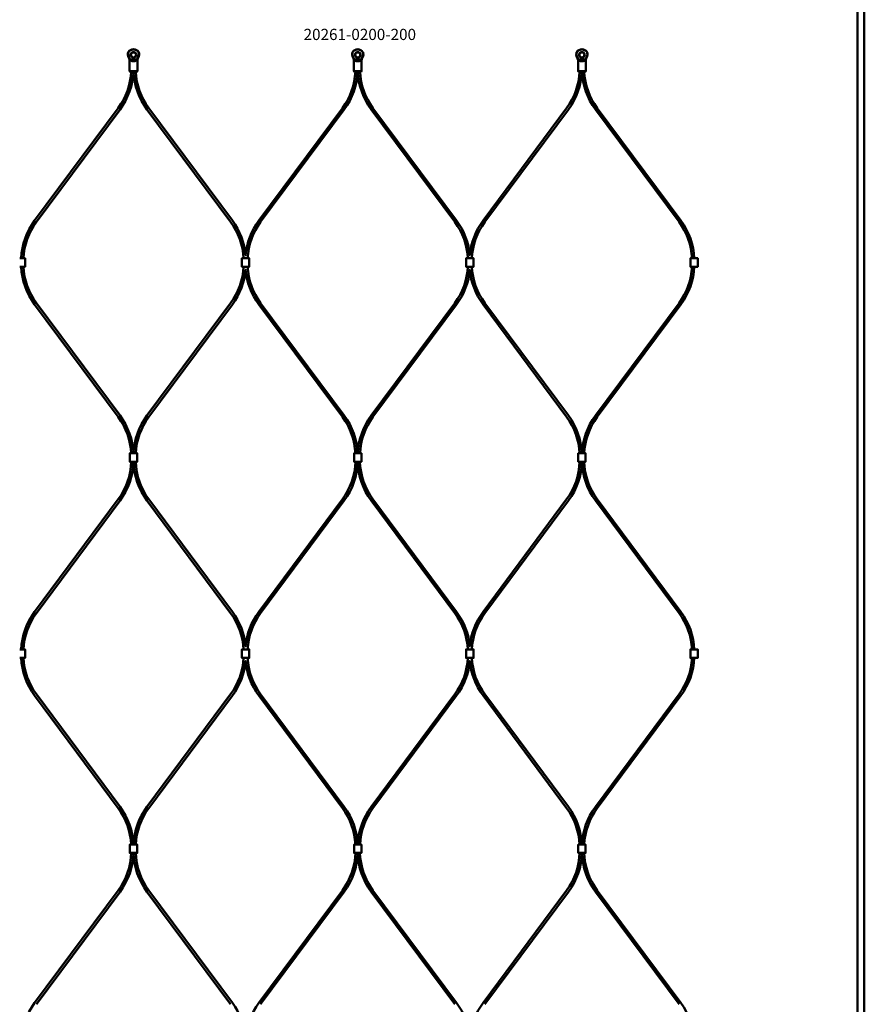
# Model space of a CAD drawing. Extents: x -27166 to 31063, y -57385 to 196.
# Drawn here: x -13820 to -13067, y -53147 to -52268 of the extents above; entities that cross this region are included whole.
import ezdxf

# ---------------------------------------------------------------- set-up
doc = ezdxf.new("R2010")
doc.units = 0
doc.layers.add('Sichtbar (ISO)', color=7, linetype='Continuous', lineweight=50)
doc.layers.add('Symbol (ISO)', color=7, linetype='Continuous', lineweight=25)
doc.styles.add('Notiztext (DIN)', font='isocpeur.ttf')

msp = doc.modelspace()

# ---------------------------------------------------------------- linework, layer by layer
at = {"layer": 'Sichtbar (ISO)'}
for p, q in [((-13073.09, -53575.48), (-13073.09, -52079.48)), ((-13067.09, -53575.48), (-13067.09, -52079.48)), ((-13807.17, -52447.65), (-13732.58, -52347.19)), ((-13630.73, -52447.65), (-13705.32, -52347.19)), ((-13607.17, -52447.65), (-13532.58, -52347.19)), ((-13430.73, -52447.65), (-13505.32, -52347.19)), ((-13407.17, -52447.65), (-13332.58, -52347.19)), ((-13230.73, -52447.65), (-13305.32, -52347.19)), ((-13805.56, -52448.85), (-13730.97, -52348.38)), ((-13632.34, -52448.85), (-13706.93, -52348.38)), ((-13605.56, -52448.85), (-13530.97, -52348.38)), ((-13432.34, -52448.85), (-13506.93, -52348.38)), ((-13405.56, -52448.85), (-13330.97, -52348.38)), ((-13232.34, -52448.85), (-13306.93, -52348.38)), ((-13807.17, -52522.38), (-13732.58, -52622.85)), ((-13805.56, -52521.19), (-13730.97, -52621.65)), ((-13632.34, -52521.19), (-13706.93, -52621.65)), ((-13630.73, -52522.38), (-13705.32, -52622.85)), ((-13607.17, -52522.38), (-13532.58, -52622.85)), ((-13605.56, -52521.19), (-13530.97, -52621.65)), ((-13432.34, -52521.19), (-13506.93, -52621.65)), ((-13430.73, -52522.38), (-13505.32, -52622.85)), ((-13407.17, -52522.38), (-13332.58, -52622.85)), ((-13405.56, -52521.19), (-13330.97, -52621.65)), ((-13232.34, -52521.19), (-13306.93, -52621.65)), ((-13230.73, -52522.38), (-13305.32, -52622.85)), ((-13807.17, -52796.65), (-13732.58, -52696.19)), ((-13805.56, -52797.85), (-13730.97, -52697.38)), ((-13632.34, -52797.85), (-13706.93, -52697.38)), ((-13630.73, -52796.65), (-13705.32, -52696.19)), ((-13607.17, -52796.65), (-13532.58, -52696.19)), ((-13605.56, -52797.85), (-13530.97, -52697.38)), ((-13432.34, -52797.85), (-13506.93, -52697.38)), ((-13430.73, -52796.65), (-13505.32, -52696.19)), ((-13407.17, -52796.65), (-13332.58, -52696.19)), ((-13405.56, -52797.85), (-13330.97, -52697.38)), ((-13232.34, -52797.85), (-13306.93, -52697.38)), ((-13230.73, -52796.65), (-13305.32, -52696.19)), ((-13807.17, -52871.38), (-13732.58, -52971.85)), ((-13805.56, -52870.19), (-13730.97, -52970.65)), ((-13632.34, -52870.19), (-13706.93, -52970.65)), ((-13630.73, -52871.38), (-13705.32, -52971.85)), ((-13607.17, -52871.38), (-13532.58, -52971.85)), ((-13605.56, -52870.19), (-13530.97, -52970.65)), ((-13432.34, -52870.19), (-13506.93, -52970.65)), ((-13430.73, -52871.38), (-13505.32, -52971.85)), ((-13407.17, -52871.38), (-13332.58, -52971.85)), ((-13405.56, -52870.19), (-13330.97, -52970.65)), ((-13232.34, -52870.19), (-13306.93, -52970.65)), ((-13230.73, -52871.38), (-13305.32, -52971.85)), ((-13807.17, -53145.65), (-13732.58, -53045.19)), ((-13805.56, -53146.85), (-13730.97, -53046.38)), ((-13632.34, -53146.85), (-13706.93, -53046.38)), ((-13630.73, -53145.65), (-13705.32, -53045.19)), ((-13607.17, -53145.65), (-13532.58, -53045.19)), ((-13605.56, -53146.85), (-13530.97, -53046.38)), ((-13432.34, -53146.85), (-13506.93, -53046.38)), ((-13430.73, -53145.65), (-13505.32, -53045.19)), ((-13407.17, -53145.65), (-13332.58, -53045.19)), ((-13405.56, -53146.85), (-13330.97, -53046.38)), ((-13232.34, -53146.85), (-13306.93, -53046.38)), ((-13230.73, -53145.65), (-13305.32, -53045.19))]:
    msp.add_line(p, q, dxfattribs=at)
for points in [[(-13714.24, -52297.4, -0.08121), (-13714.18, -52297.54), (-13713.99, -52298.36, -0.158212), (-13714.21, -52300.82), (-13715.14, -52303.02, 0.10019), (-13715.45, -52304.58), (-13715.45, -52314.27), (-13715.95, -52314.77), (-13716.73, -52314.77), (-13717.84, -52314.77), (-13720.06, -52314.77), (-13721.17, -52314.77), (-13721.95, -52314.77), (-13722.45, -52314.27), (-13722.45, -52304.58, 0.10019), (-13722.77, -52303.02), (-13723.7, -52300.82, -0.158212), (-13723.91, -52298.36), (-13723.72, -52297.54, -0.08121), (-13723.66, -52297.4, -0.260212), (-13718.95, -52294.77, -0.260212)], [(-13514.24, -52297.4, -0.08121), (-13514.18, -52297.54), (-13513.99, -52298.36, -0.158212), (-13514.21, -52300.82), (-13515.14, -52303.02, 0.10019), (-13515.45, -52304.58), (-13515.45, -52314.27), (-13515.95, -52314.77), (-13516.73, -52314.77), (-13517.84, -52314.77), (-13520.06, -52314.77), (-13521.17, -52314.77), (-13521.95, -52314.77), (-13522.45, -52314.27), (-13522.45, -52304.58, 0.10019), (-13522.77, -52303.02), (-13523.7, -52300.82, -0.158212), (-13523.91, -52298.36), (-13523.72, -52297.54, -0.08121), (-13523.66, -52297.4, -0.260212), (-13518.95, -52294.77, -0.260212)], [(-13314.24, -52297.4, -0.08121), (-13314.18, -52297.54), (-13313.99, -52298.36, -0.158212), (-13314.21, -52300.82), (-13315.14, -52303.02, 0.10019), (-13315.45, -52304.58), (-13315.45, -52314.27), (-13315.95, -52314.77), (-13316.73, -52314.77), (-13317.84, -52314.77), (-13320.06, -52314.77), (-13321.17, -52314.77), (-13321.95, -52314.77), (-13322.45, -52314.27), (-13322.45, -52304.58, 0.10019), (-13322.77, -52303.02), (-13323.7, -52300.82, -0.158212), (-13323.91, -52298.36), (-13323.72, -52297.54, -0.08121), (-13323.66, -52297.4, -0.260212), (-13318.95, -52294.77, -0.260212)]]:
    msp.add_lwpolyline(points, format="xyb", close=True, dxfattribs=at)
for points in [[(-13722.45, -52314.27), (-13721.54, -52314.27), (-13720.06, -52314.27), (-13717.84, -52314.27), (-13716.37, -52314.27), (-13715.45, -52314.27)], [(-13522.45, -52314.27), (-13521.54, -52314.27), (-13520.06, -52314.27), (-13517.84, -52314.27), (-13516.37, -52314.27), (-13515.45, -52314.27)], [(-13322.45, -52314.27), (-13321.54, -52314.27), (-13320.06, -52314.27), (-13317.84, -52314.27), (-13316.37, -52314.27), (-13315.45, -52314.27)], [(-13820.45, -52481.27), (-13817.45, -52481.27), (-13815.65, -52481.27), (-13815.65, -52488.77), (-13817.45, -52488.77), (-13820.45, -52488.77)], [(-13620.45, -52481.27), (-13622.25, -52481.27), (-13622.25, -52488.77), (-13620.45, -52488.77)], [(-13620.45, -52481.27), (-13617.45, -52481.27), (-13615.65, -52481.27), (-13615.65, -52488.77), (-13617.45, -52488.77), (-13620.45, -52488.77)], [(-13420.45, -52481.27), (-13422.25, -52481.27), (-13422.25, -52488.77), (-13420.45, -52488.77)], [(-13420.45, -52481.27), (-13417.45, -52481.27), (-13415.65, -52481.27), (-13415.65, -52488.77), (-13417.45, -52488.77), (-13420.45, -52488.77)], [(-13220.45, -52481.27), (-13222.25, -52481.27), (-13222.25, -52488.77), (-13220.45, -52488.77)], [(-13220.45, -52481.27), (-13217.45, -52481.27), (-13215.65, -52481.27), (-13215.65, -52488.77), (-13217.45, -52488.77), (-13220.45, -52488.77)], [(-13717.45, -52662.77), (-13720.45, -52662.77), (-13722.25, -52662.77), (-13722.25, -52655.27), (-13720.45, -52655.27), (-13717.45, -52655.27)], [(-13717.45, -52662.77), (-13715.65, -52662.77), (-13715.65, -52655.27), (-13717.45, -52655.27)], [(-13517.45, -52662.77), (-13520.45, -52662.77), (-13522.25, -52662.77), (-13522.25, -52655.27), (-13520.45, -52655.27), (-13517.45, -52655.27)], [(-13517.45, -52662.77), (-13515.65, -52662.77), (-13515.65, -52655.27), (-13517.45, -52655.27)], [(-13317.45, -52662.77), (-13320.45, -52662.77), (-13322.25, -52662.77), (-13322.25, -52655.27), (-13320.45, -52655.27), (-13317.45, -52655.27)], [(-13317.45, -52662.77), (-13315.65, -52662.77), (-13315.65, -52655.27), (-13317.45, -52655.27)], [(-13820.45, -52830.27), (-13817.45, -52830.27), (-13815.65, -52830.27), (-13815.65, -52837.77), (-13817.45, -52837.77), (-13820.45, -52837.77)], [(-13620.45, -52830.27), (-13622.25, -52830.27), (-13622.25, -52837.77), (-13620.45, -52837.77)], [(-13620.45, -52830.27), (-13617.45, -52830.27), (-13615.65, -52830.27), (-13615.65, -52837.77), (-13617.45, -52837.77), (-13620.45, -52837.77)], [(-13420.45, -52830.27), (-13422.25, -52830.27), (-13422.25, -52837.77), (-13420.45, -52837.77)], [(-13420.45, -52830.27), (-13417.45, -52830.27), (-13415.65, -52830.27), (-13415.65, -52837.77), (-13417.45, -52837.77), (-13420.45, -52837.77)], [(-13220.45, -52830.27), (-13222.25, -52830.27), (-13222.25, -52837.77), (-13220.45, -52837.77)], [(-13220.45, -52830.27), (-13217.45, -52830.27), (-13215.65, -52830.27), (-13215.65, -52837.77), (-13217.45, -52837.77), (-13220.45, -52837.77)], [(-13717.45, -53011.77), (-13720.45, -53011.77), (-13722.25, -53011.77), (-13722.25, -53004.27), (-13720.45, -53004.27), (-13717.45, -53004.27)], [(-13717.45, -53011.77), (-13715.65, -53011.77), (-13715.65, -53004.27), (-13717.45, -53004.27)], [(-13517.45, -53011.77), (-13520.45, -53011.77), (-13522.25, -53011.77), (-13522.25, -53004.27), (-13520.45, -53004.27), (-13517.45, -53004.27)], [(-13517.45, -53011.77), (-13515.65, -53011.77), (-13515.65, -53004.27), (-13517.45, -53004.27)], [(-13317.45, -53011.77), (-13320.45, -53011.77), (-13322.25, -53011.77), (-13322.25, -53004.27), (-13320.45, -53004.27), (-13317.45, -53004.27)], [(-13317.45, -53011.77), (-13315.65, -53011.77), (-13315.65, -53004.27), (-13317.45, -53004.27)]]:
    msp.add_lwpolyline(points, dxfattribs=at)
for points in [[(-13607.17, -52447.65, 0.13821), (-13618.95, -52478.58, 0.13821), (-13630.73, -52447.65)], [(-13407.17, -52447.65, 0.13821), (-13418.95, -52478.58, 0.13821), (-13430.73, -52447.65)], [(-13630.73, -52522.38, 0.13821), (-13618.95, -52491.46, 0.13821), (-13607.17, -52522.38)], [(-13430.73, -52522.38, 0.13821), (-13418.95, -52491.46, 0.13821), (-13407.17, -52522.38)], [(-13607.17, -52796.65, 0.13821), (-13618.95, -52827.58, 0.13821), (-13630.73, -52796.65)], [(-13407.17, -52796.65, 0.13821), (-13418.95, -52827.58, 0.13821), (-13430.73, -52796.65)], [(-13630.73, -52871.38, 0.13821), (-13618.95, -52840.46, 0.13821), (-13607.17, -52871.38)], [(-13430.73, -52871.38, 0.13821), (-13418.95, -52840.46, 0.13821), (-13407.17, -52871.38)], [(-13607.17, -53145.65, 0.13821), (-13618.95, -53176.58, 0.13821), (-13630.73, -53145.65)], [(-13407.17, -53145.65, 0.13821), (-13418.95, -53176.58, 0.13821), (-13430.73, -53145.65)]]:
    msp.add_lwpolyline(points, format="xyb", dxfattribs=at)
for centre, radius in [((-13718.95, -52299.77), 2.55), ((-13718.95, -52299.77), 2.25), ((-13518.95, -52299.77), 2.55), ((-13518.95, -52299.77), 2.25), ((-13318.95, -52299.77), 2.55), ((-13318.95, -52299.77), 2.25)]:
    msp.add_circle(centre, radius, dxfattribs=at)
for centre, radius, start, end in [((-13779.95, -52312.02), 59, 323.40805, 357.32847), ((-13779.95, -52312.02), 61, 323.40805, 357.41612), ((-13657.95, -52312.02), 61, 182.58388, 216.59195), ((-13657.95, -52312.02), 59, 182.67153, 216.59195), ((-13579.95, -52312.02), 59, 323.40805, 357.32847), ((-13579.95, -52312.02), 61, 323.40805, 357.41612), ((-13457.95, -52312.02), 61, 182.58388, 216.59195), ((-13457.95, -52312.02), 59, 182.67153, 216.59195), ((-13379.95, -52312.02), 59, 323.40805, 357.32847), ((-13379.95, -52312.02), 61, 323.40805, 357.41612), ((-13257.95, -52312.02), 61, 182.58388, 216.59195), ((-13257.95, -52312.02), 59, 182.67153, 216.59195), ((-13758.19, -52484.02), 61, 143.40805, 177.41612), ((-13758.19, -52484.02), 59, 143.40805, 177.32847), ((-13679.71, -52484.02), 59, 2.67153, 36.59195), ((-13558.19, -52484.02), 59, 143.40805, 177.32847), ((-13479.71, -52484.02), 59, 2.67153, 36.59195), ((-13358.19, -52484.02), 59, 143.40805, 177.32847), ((-13279.71, -52484.02), 59, 2.67153, 36.59195), ((-13279.71, -52484.02), 61, 2.58388, 36.59195), ((-13758.19, -52486.02), 61, 182.58388, 216.59195), ((-13758.19, -52486.02), 59, 182.67153, 216.59195), ((-13679.71, -52486.02), 59, 323.40805, 357.32847), ((-13558.19, -52486.02), 59, 182.67153, 216.59195), ((-13479.71, -52486.02), 59, 323.40805, 357.32847), ((-13358.19, -52486.02), 59, 182.67153, 216.59195), ((-13279.71, -52486.02), 59, 323.40805, 357.32847), ((-13279.71, -52486.02), 61, 323.40805, 357.41612), ((-13779.95, -52658.02), 59, 2.67153, 36.59195), ((-13779.95, -52658.02), 61, 2.58388, 36.59195), ((-13657.95, -52658.02), 61, 143.40805, 177.41612), ((-13657.95, -52658.02), 59, 143.40805, 177.32847), ((-13579.95, -52658.02), 59, 2.67153, 36.59195), ((-13579.95, -52658.02), 61, 2.58388, 36.59195), ((-13457.95, -52658.02), 61, 143.40805, 177.41612), ((-13457.95, -52658.02), 59, 143.40805, 177.32847), ((-13379.95, -52658.02), 59, 2.67153, 36.59195), ((-13379.95, -52658.02), 61, 2.58388, 36.59195), ((-13257.95, -52658.02), 61, 143.40805, 177.41612), ((-13257.95, -52658.02), 59, 143.40805, 177.32847), ((-13779.95, -52661.02), 59, 323.40805, 358.3003), ((-13779.95, -52661.02), 61, 323.40805, 358.35604), ((-13657.95, -52661.02), 61, 181.64396, 216.59195), ((-13657.95, -52661.02), 59, 181.6997, 216.59195), ((-13579.95, -52661.02), 59, 323.40805, 358.3003), ((-13579.95, -52661.02), 61, 323.40805, 358.35604), ((-13457.95, -52661.02), 61, 181.64396, 216.59195), ((-13457.95, -52661.02), 59, 181.6997, 216.59195), ((-13379.95, -52661.02), 59, 323.40805, 358.3003), ((-13379.95, -52661.02), 61, 323.40805, 358.35604), ((-13257.95, -52661.02), 61, 181.64396, 216.59195), ((-13257.95, -52661.02), 59, 181.6997, 216.59195), ((-13758.19, -52833.02), 61, 143.40805, 177.41612), ((-13758.19, -52833.02), 59, 143.40805, 177.32847), ((-13679.71, -52833.02), 59, 2.67153, 36.59195), ((-13558.19, -52833.02), 59, 143.40805, 177.32847), ((-13479.71, -52833.02), 59, 2.67153, 36.59195), ((-13358.19, -52833.02), 59, 143.40805, 177.32847), ((-13279.71, -52833.02), 59, 2.67153, 36.59195), ((-13279.71, -52833.02), 61, 2.58388, 36.59195), ((-13758.19, -52835.02), 61, 182.58388, 216.59195), ((-13758.19, -52835.02), 59, 182.67153, 216.59195), ((-13679.71, -52835.02), 59, 323.40805, 357.32847), ((-13558.19, -52835.02), 59, 182.67153, 216.59195), ((-13479.71, -52835.02), 59, 323.40805, 357.32847), ((-13358.19, -52835.02), 59, 182.67153, 216.59195), ((-13279.71, -52835.02), 59, 323.40805, 357.32847), ((-13279.71, -52835.02), 61, 323.40805, 357.41612), ((-13779.95, -53007.02), 61, 2.58388, 36.59195), ((-13657.95, -53007.02), 61, 143.40805, 177.41612), ((-13579.95, -53007.02), 61, 2.58388, 36.59195), ((-13457.95, -53007.02), 61, 143.40805, 177.41612), ((-13379.95, -53007.02), 61, 2.58388, 36.59195), ((-13257.95, -53007.02), 61, 143.40805, 177.41612), ((-13779.95, -53007.02), 59, 2.67153, 36.59195), ((-13657.95, -53007.02), 59, 143.40805, 177.32847), ((-13579.95, -53007.02), 59, 2.67153, 36.59195), ((-13457.95, -53007.02), 59, 143.40805, 177.32847), ((-13379.95, -53007.02), 59, 2.67153, 36.59195), ((-13257.95, -53007.02), 59, 143.40805, 177.32847), ((-13779.95, -53010.02), 59, 323.40805, 358.3003), ((-13779.95, -53010.02), 61, 323.40805, 358.35604), ((-13657.95, -53010.02), 61, 181.64396, 216.59195), ((-13657.95, -53010.02), 59, 181.6997, 216.59195), ((-13579.95, -53010.02), 59, 323.40805, 358.3003), ((-13579.95, -53010.02), 61, 323.40805, 358.35604), ((-13457.95, -53010.02), 61, 181.64396, 216.59195), ((-13457.95, -53010.02), 59, 181.6997, 216.59195), ((-13379.95, -53010.02), 59, 323.40805, 358.3003), ((-13379.95, -53010.02), 61, 323.40805, 358.35604), ((-13257.95, -53010.02), 61, 181.64396, 216.59195), ((-13257.95, -53010.02), 59, 181.6997, 216.59195), ((-13758.19, -53182.02), 61, 143.40805, 177.41612), ((-13279.71, -53182.02), 61, 2.58388, 36.59195)]:
    msp.add_arc(centre, radius, start, end, dxfattribs=at)
for points, weights, knots in [([(-13723.45, -52300.82), (-13723.48, -52300.75), (-13723.51, -52300.68), (-13723.69, -52300.21), (-13723.78, -52299.7), (-13723.78, -52298.98), (-13723.75, -52298.66), (-13723.67, -52298.36), (-13723.61, -52298.08), (-13723.54, -52297.81), (-13723.48, -52297.54), (-13723.47, -52297.52), (-13723.46, -52297.49), (-13723.44, -52297.45), (-13723.43, -52297.42), (-13723.41, -52297.4), (-13723.31, -52297.24), (-13723.2, -52297.09), (-13722.91, -52296.73), (-13722.69, -52296.49), (-13722.2, -52296.07), (-13721.94, -52295.88), (-13721.4, -52295.56), (-13721.05, -52295.4), (-13720.47, -52295.19), (-13720.17, -52295.11), (-13719.55, -52295), (-13719.24, -52294.97), (-13718.95, -52294.97), (-13718.66, -52294.97), (-13718.35, -52295), (-13717.73, -52295.11), (-13717.43, -52295.19), (-13716.85, -52295.4), (-13716.5, -52295.56), (-13715.97, -52295.88), (-13715.7, -52296.07), (-13715.21, -52296.49), (-13714.99, -52296.73), (-13714.7, -52297.09), (-13714.59, -52297.24), (-13714.49, -52297.4), (-13714.47, -52297.42), (-13714.46, -52297.45), (-13714.44, -52297.49), (-13714.43, -52297.52), (-13714.42, -52297.54), (-13714.36, -52297.81), (-13714.29, -52298.08), (-13714.23, -52298.36), (-13714.15, -52298.66), (-13714.12, -52298.98), (-13714.12, -52299.7), (-13714.21, -52300.21), (-13714.39, -52300.68), (-13714.42, -52300.75), (-13714.45, -52300.82), (-13714.82, -52301.64), (-13715.15, -52302.37), (-13715.44, -52303.02), (-13715.45, -52303.04), (-13715.46, -52303.06), (-13715.56, -52303.29), (-13715.64, -52303.53), (-13715.7, -52303.77), (-13717.87, -52303.77), (-13720.03, -52303.77), (-13722.2, -52303.77)], [1, 1, 1, 1, 1, 1, 1, 1, 1.00015165833, 1.0001652127, 1.00004066312, 1, 1, 1, 1, 1, 1, 1, 1, 1, 1, 1, 1, 1, 1, 1, 1, 1, 1, 1, 1, 1, 1, 1, 1, 1, 1, 1, 1, 1, 1, 1, 1, 1, 1, 1, 1, 1.0001652127, 1.00015165833, 1, 1, 1, 1, 1, 1, 1, 1, 1.00454289406, 1.00454289406, 1, 1, 1, 1, 1, 1, 1, 1, 1], [0, 0, 0, 0, 0.020661, 0.020661, 0.151621, 0.151621, 0.237158, 0.237158, 0.237158, 0.320414, 0.320414, 0.320414, 0.32787, 0.32787, 0.335908, 0.335908, 0.335908, 0.387483, 0.387483, 0.476186, 0.476186, 0.564889, 0.564889, 0.662352, 0.662352, 0.74851, 0.74851, 0.834669, 0.834669, 0.834669, 0.920827, 0.920827, 1.006985, 1.006985, 1.104449, 1.104449, 1.193151, 1.193151, 1.281854, 1.281854, 1.333429, 1.333429, 1.333429, 1.341467, 1.341467, 1.348924, 1.348924, 1.348924, 1.43218, 1.43218, 1.43218, 1.517717, 1.517717, 1.648677, 1.648677, 1.669337, 1.669337, 1.669337, 1.911114, 1.911114, 1.911114, 1.918023, 1.918023, 1.986168, 1.986168, 1.986168, 2.986168, 2.986168, 2.986168, 2.986168]), ([(-13523.45, -52300.82), (-13523.48, -52300.75), (-13523.51, -52300.68), (-13523.69, -52300.21), (-13523.78, -52299.7), (-13523.78, -52298.98), (-13523.75, -52298.66), (-13523.67, -52298.36), (-13523.61, -52298.08), (-13523.54, -52297.81), (-13523.48, -52297.54), (-13523.47, -52297.52), (-13523.46, -52297.49), (-13523.44, -52297.45), (-13523.43, -52297.42), (-13523.41, -52297.4), (-13523.31, -52297.24), (-13523.2, -52297.09), (-13522.91, -52296.73), (-13522.69, -52296.49), (-13522.2, -52296.07), (-13521.94, -52295.88), (-13521.4, -52295.56), (-13521.05, -52295.4), (-13520.47, -52295.19), (-13520.17, -52295.11), (-13519.55, -52295), (-13519.24, -52294.97), (-13518.95, -52294.97), (-13518.66, -52294.97), (-13518.35, -52295), (-13517.73, -52295.11), (-13517.43, -52295.19), (-13516.85, -52295.4), (-13516.5, -52295.56), (-13515.97, -52295.88), (-13515.7, -52296.07), (-13515.21, -52296.49), (-13514.99, -52296.73), (-13514.7, -52297.09), (-13514.59, -52297.24), (-13514.49, -52297.4), (-13514.47, -52297.42), (-13514.46, -52297.45), (-13514.44, -52297.49), (-13514.43, -52297.52), (-13514.42, -52297.54), (-13514.36, -52297.81), (-13514.29, -52298.08), (-13514.23, -52298.36), (-13514.15, -52298.66), (-13514.12, -52298.98), (-13514.12, -52299.7), (-13514.21, -52300.21), (-13514.39, -52300.68), (-13514.42, -52300.75), (-13514.45, -52300.82), (-13514.82, -52301.64), (-13515.15, -52302.37), (-13515.44, -52303.02), (-13515.45, -52303.04), (-13515.46, -52303.06), (-13515.56, -52303.29), (-13515.64, -52303.53), (-13515.7, -52303.77), (-13517.87, -52303.77), (-13520.03, -52303.77), (-13522.2, -52303.77)], [1, 1, 1, 1, 1, 1, 1, 1, 1.00015165833, 1.0001652127, 1.00004066312, 1, 1, 1, 1, 1, 1, 1, 1, 1, 1, 1, 1, 1, 1, 1, 1, 1, 1, 1, 1, 1, 1, 1, 1, 1, 1, 1, 1, 1, 1, 1, 1, 1, 1, 1, 1, 1.0001652127, 1.00015165833, 1, 1, 1, 1, 1, 1, 1, 1, 1.00454289406, 1.00454289406, 1, 1, 1, 1, 1, 1, 1, 1, 1], [0, 0, 0, 0, 0.020661, 0.020661, 0.151621, 0.151621, 0.237158, 0.237158, 0.237158, 0.320414, 0.320414, 0.320414, 0.32787, 0.32787, 0.335908, 0.335908, 0.335908, 0.387483, 0.387483, 0.476186, 0.476186, 0.564889, 0.564889, 0.662352, 0.662352, 0.74851, 0.74851, 0.834669, 0.834669, 0.834669, 0.920827, 0.920827, 1.006985, 1.006985, 1.104449, 1.104449, 1.193151, 1.193151, 1.281854, 1.281854, 1.333429, 1.333429, 1.333429, 1.341467, 1.341467, 1.348924, 1.348924, 1.348924, 1.43218, 1.43218, 1.43218, 1.517717, 1.517717, 1.648677, 1.648677, 1.669337, 1.669337, 1.669337, 1.911114, 1.911114, 1.911114, 1.918023, 1.918023, 1.986168, 1.986168, 1.986168, 2.986168, 2.986168, 2.986168, 2.986168]), ([(-13323.45, -52300.82), (-13323.48, -52300.75), (-13323.51, -52300.68), (-13323.69, -52300.21), (-13323.78, -52299.7), (-13323.78, -52298.98), (-13323.75, -52298.66), (-13323.67, -52298.36), (-13323.61, -52298.08), (-13323.54, -52297.81), (-13323.48, -52297.54), (-13323.47, -52297.52), (-13323.46, -52297.49), (-13323.44, -52297.45), (-13323.43, -52297.42), (-13323.41, -52297.4), (-13323.31, -52297.24), (-13323.2, -52297.09), (-13322.91, -52296.73), (-13322.69, -52296.49), (-13322.2, -52296.07), (-13321.94, -52295.88), (-13321.4, -52295.56), (-13321.05, -52295.4), (-13320.47, -52295.19), (-13320.17, -52295.11), (-13319.55, -52295), (-13319.24, -52294.97), (-13318.95, -52294.97), (-13318.66, -52294.97), (-13318.35, -52295), (-13317.73, -52295.11), (-13317.43, -52295.19), (-13316.85, -52295.4), (-13316.5, -52295.56), (-13315.97, -52295.88), (-13315.7, -52296.07), (-13315.21, -52296.49), (-13314.99, -52296.73), (-13314.7, -52297.09), (-13314.59, -52297.24), (-13314.49, -52297.4), (-13314.47, -52297.42), (-13314.46, -52297.45), (-13314.44, -52297.49), (-13314.43, -52297.52), (-13314.42, -52297.54), (-13314.36, -52297.81), (-13314.29, -52298.08), (-13314.23, -52298.36), (-13314.15, -52298.66), (-13314.12, -52298.98), (-13314.12, -52299.7), (-13314.21, -52300.21), (-13314.39, -52300.68), (-13314.42, -52300.75), (-13314.45, -52300.82), (-13314.82, -52301.64), (-13315.15, -52302.37), (-13315.44, -52303.02), (-13315.45, -52303.04), (-13315.46, -52303.06), (-13315.56, -52303.29), (-13315.64, -52303.53), (-13315.7, -52303.77), (-13317.87, -52303.77), (-13320.03, -52303.77), (-13322.2, -52303.77)], [1, 1, 1, 1, 1, 1, 1, 1, 1.00015165833, 1.0001652127, 1.00004066312, 1, 1, 1, 1, 1, 1, 1, 1, 1, 1, 1, 1, 1, 1, 1, 1, 1, 1, 1, 1, 1, 1, 1, 1, 1, 1, 1, 1, 1, 1, 1, 1, 1, 1, 1, 1, 1.0001652127, 1.00015165833, 1, 1, 1, 1, 1, 1, 1, 1, 1.00454289406, 1.00454289406, 1, 1, 1, 1, 1, 1, 1, 1, 1], [0, 0, 0, 0, 0.020661, 0.020661, 0.151621, 0.151621, 0.237158, 0.237158, 0.237158, 0.320414, 0.320414, 0.320414, 0.32787, 0.32787, 0.335908, 0.335908, 0.335908, 0.387483, 0.387483, 0.476186, 0.476186, 0.564889, 0.564889, 0.662352, 0.662352, 0.74851, 0.74851, 0.834669, 0.834669, 0.834669, 0.920827, 0.920827, 1.006985, 1.006985, 1.104449, 1.104449, 1.193151, 1.193151, 1.281854, 1.281854, 1.333429, 1.333429, 1.333429, 1.341467, 1.341467, 1.348924, 1.348924, 1.348924, 1.43218, 1.43218, 1.43218, 1.517717, 1.517717, 1.648677, 1.648677, 1.669337, 1.669337, 1.669337, 1.911114, 1.911114, 1.911114, 1.918023, 1.918023, 1.986168, 1.986168, 1.986168, 2.986168, 2.986168, 2.986168, 2.986168]), ([(-13715.7, -52303.77), (-13715.75, -52303.85), (-13715.81, -52303.93), (-13716, -52304.19), (-13716.16, -52304.39), (-13716.32, -52304.58), (-13716.33, -52304.59), (-13716.35, -52304.61), (-13716.37, -52304.63), (-13716.75, -52305.05), (-13717.27, -52305.28), (-13717.84, -52305.28), (-13718.58, -52305.28), (-13719.32, -52305.28), (-13720.06, -52305.28), (-13720.63, -52305.28), (-13721.15, -52305.05), (-13721.54, -52304.63), (-13721.55, -52304.61), (-13721.57, -52304.59), (-13721.58, -52304.58), (-13721.74, -52304.39), (-13721.9, -52304.19), (-13722.09, -52303.93), (-13722.15, -52303.85), (-13722.2, -52303.77), (-13722.26, -52303.53), (-13722.34, -52303.29), (-13722.44, -52303.06), (-13722.45, -52303.04), (-13722.46, -52303.02), (-13722.75, -52302.37), (-13723.08, -52301.64), (-13723.45, -52300.82)], [1, 1, 1, 1, 1, 1, 0.999967426275, 0.999967426275, 1, 0.94328699892, 0.94328699892, 1, 1, 1, 1, 0.94328699892, 0.94328699892, 1, 0.999967426275, 0.999967426275, 1, 1, 1, 1, 1, 1, 1, 1, 1, 1, 1, 1.00454289406, 1.00454289406, 1], [0, 0, 0, 0, 0.036358, 0.036358, 0.122183, 0.122183, 0.122183, 0.141953, 0.141953, 0.141953, 0.972875, 0.972875, 0.972875, 1.972875, 1.972875, 1.972875, 2.803796, 2.803796, 2.803796, 2.823567, 2.823567, 2.823567, 2.909391, 2.909391, 2.945749, 2.945749, 2.945749, 3.013894, 3.013894, 3.020803, 3.020803, 3.020803, 3.26258, 3.26258, 3.26258, 3.26258]), ([(-13515.7, -52303.77), (-13515.75, -52303.85), (-13515.81, -52303.93), (-13516, -52304.19), (-13516.16, -52304.39), (-13516.32, -52304.58), (-13516.33, -52304.59), (-13516.35, -52304.61), (-13516.37, -52304.63), (-13516.75, -52305.05), (-13517.27, -52305.28), (-13517.84, -52305.28), (-13518.58, -52305.28), (-13519.32, -52305.28), (-13520.06, -52305.28), (-13520.63, -52305.28), (-13521.15, -52305.05), (-13521.54, -52304.63), (-13521.55, -52304.61), (-13521.57, -52304.59), (-13521.58, -52304.58), (-13521.74, -52304.39), (-13521.9, -52304.19), (-13522.09, -52303.93), (-13522.15, -52303.85), (-13522.2, -52303.77), (-13522.26, -52303.53), (-13522.34, -52303.29), (-13522.44, -52303.06), (-13522.45, -52303.04), (-13522.46, -52303.02), (-13522.75, -52302.37), (-13523.08, -52301.64), (-13523.45, -52300.82)], [1, 1, 1, 1, 1, 1, 0.999967426275, 0.999967426275, 1, 0.94328699892, 0.94328699892, 1, 1, 1, 1, 0.94328699892, 0.94328699892, 1, 0.999967426275, 0.999967426275, 1, 1, 1, 1, 1, 1, 1, 1, 1, 1, 1, 1.00454289406, 1.00454289406, 1], [0, 0, 0, 0, 0.036358, 0.036358, 0.122183, 0.122183, 0.122183, 0.141953, 0.141953, 0.141953, 0.972875, 0.972875, 0.972875, 1.972875, 1.972875, 1.972875, 2.803796, 2.803796, 2.803796, 2.823567, 2.823567, 2.823567, 2.909391, 2.909391, 2.945749, 2.945749, 2.945749, 3.013894, 3.013894, 3.020803, 3.020803, 3.020803, 3.26258, 3.26258, 3.26258, 3.26258]), ([(-13315.7, -52303.77), (-13315.75, -52303.85), (-13315.81, -52303.93), (-13316, -52304.19), (-13316.16, -52304.39), (-13316.32, -52304.58), (-13316.33, -52304.59), (-13316.35, -52304.61), (-13316.37, -52304.63), (-13316.75, -52305.05), (-13317.27, -52305.28), (-13317.84, -52305.28), (-13318.58, -52305.28), (-13319.32, -52305.28), (-13320.06, -52305.28), (-13320.63, -52305.28), (-13321.15, -52305.05), (-13321.54, -52304.63), (-13321.55, -52304.61), (-13321.57, -52304.59), (-13321.58, -52304.58), (-13321.74, -52304.39), (-13321.9, -52304.19), (-13322.09, -52303.93), (-13322.15, -52303.85), (-13322.2, -52303.77), (-13322.26, -52303.53), (-13322.34, -52303.29), (-13322.44, -52303.06), (-13322.45, -52303.04), (-13322.46, -52303.02), (-13322.75, -52302.37), (-13323.08, -52301.64), (-13323.45, -52300.82)], [1, 1, 1, 1, 1, 1, 0.999967426275, 0.999967426275, 1, 0.94328699892, 0.94328699892, 1, 1, 1, 1, 0.94328699892, 0.94328699892, 1, 0.999967426275, 0.999967426275, 1, 1, 1, 1, 1, 1, 1, 1, 1, 1, 1, 1.00454289406, 1.00454289406, 1], [0, 0, 0, 0, 0.036358, 0.036358, 0.122183, 0.122183, 0.122183, 0.141953, 0.141953, 0.141953, 0.972875, 0.972875, 0.972875, 1.972875, 1.972875, 1.972875, 2.803796, 2.803796, 2.803796, 2.823567, 2.823567, 2.823567, 2.909391, 2.909391, 2.945749, 2.945749, 2.945749, 3.013894, 3.013894, 3.020803, 3.020803, 3.020803, 3.26258, 3.26258, 3.26258, 3.26258])]:
    msp.add_rational_spline(points, weights, degree=3, knots=knots, dxfattribs=at)

# ---------------------------------------------------------------- texts
at = {"layer": 'Symbol (ISO)', "insert": (-13567.24, -52276.53), "char_height": 10, "width": 95.9276, "attachment_point": 1, "style": 'Notiztext (DIN)'}
msp.add_mtext('\\fISOCPEUR|b0|i0;\\H10.0000;20261-0200-200', dxfattribs=at)

doc.saveas('drawing.dxf')
